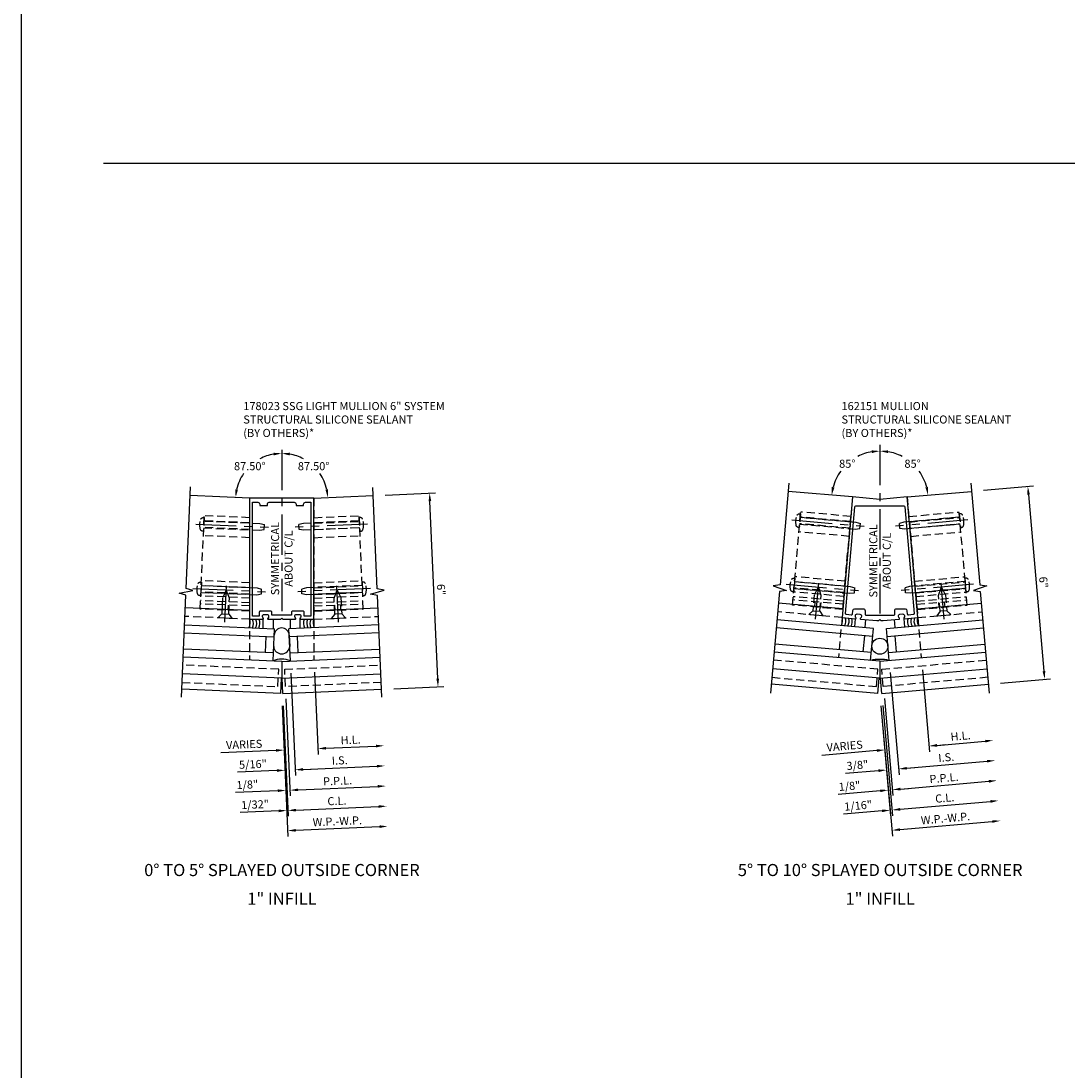
# Model space of a CAD drawing. Units: inches. Extents: x 0 to 210, y 0 to 131.
# Drawn here: x 106 to 138, y 33 to 65 of the extents above; entities that cross this region are included whole.
import ezdxf
from ezdxf.enums import TextEntityAlignment as Align

# ---------------------------------------------------------------- set-up
doc = ezdxf.new("R2010")
doc.units = ezdxf.units.IN
doc.header["$MEASUREMENT"] = 0
doc.linetypes.add('CENTER', pattern=[2, 1.25, -0.25, 0.25, -0.25])
doc.linetypes.add('HIDDEN', pattern=[0.375, 0.25, -0.125])
doc.layers.get('0').update_dxf_attribs({"color": 4})
for name, color, linetype in [('CENTER', 1, 'CENTER'), ('DIME', 2, 'Continuous'), ('HIDDEN', 3, 'HIDDEN'), ('TEXT', 3, 'Continuous')]:
    doc.layers.add(name, color=color, linetype=linetype)
doc.styles.get("Standard").update_dxf_attribs({"font": 'arial.ttf'})
doc.dimstyles.new('EXT_ON-OFF', dxfattribs={"dimscale": 2, "dimtxt": 0.125, "dimasz": 0.125, "dimexe": 0.09, "dimexo": 0.1875, "dimgap": 0.05, "dimtad": 3, "dimdec": 5, "dimzin": 3, "dimdsep": 46, "dimlunit": 5, "dimtxsty": 'Standard', "dimcen": 0, "dimse2": 1, "dimadec": 0, "dimazin": 0, "dimtfac": 1, "dimtdec": 4, "dimtofl": 0, "dimtmove": 0, "dimatfit": 0, "dimfxl": 1, "dimfrac": 2, "dimtolj": 1, "dimtzin": 3, "dimarcsym": 0})
doc.dimstyles.new('EXT_ON-OFF$2', dxfattribs={"dimscale": 2, "dimtxt": 0.125, "dimasz": 0.125, "dimexe": 0.09, "dimexo": 0.1875, "dimgap": 0.05, "dimtad": 0, "dimtih": 1, "dimtoh": 1, "dimzin": 3, "dimdsep": 46, "dimtxsty": 'Standard', "dimcen": 0, "dimse2": 1, "dimazin": 0, "dimtfac": 1, "dimtdec": 5, "dimtofl": 0, "dimtmove": 0, "dimatfit": 0, "dimfxl": 1, "dimfrac": 2, "dimtolj": 1, "dimtzin": 3, "dimarcsym": 0})
doc.dimstyles.new('EXT_ON-ON', dxfattribs={"dimscale": 2, "dimtxt": 0.125, "dimasz": 0.125, "dimexe": 0.09, "dimexo": 0.1875, "dimgap": 0.05, "dimtad": 3, "dimdec": 5, "dimzin": 3, "dimdsep": 46, "dimlunit": 5, "dimtxsty": 'Standard', "dimcen": 0, "dimadec": 0, "dimazin": 0, "dimtfac": 1, "dimtdec": 4, "dimtofl": 0, "dimtmove": 0, "dimatfit": 0, "dimfxl": 1, "dimfrac": 2, "dimtolj": 1, "dimtzin": 3, "dimarcsym": 0})
doc.dimstyles.new('EXT_ON-ON$2', dxfattribs={"dimscale": 2, "dimtxt": 0.125, "dimasz": 0.125, "dimexe": 0.09, "dimexo": 0.1875, "dimgap": 0.05, "dimtad": 0, "dimtih": 1, "dimtoh": 1, "dimzin": 3, "dimdsep": 46, "dimtxsty": 'Standard', "dimcen": 0, "dimadec": 0, "dimazin": 0, "dimtfac": 1, "dimtdec": 4, "dimtofl": 0, "dimtmove": 0, "dimatfit": 0, "dimfxl": 1, "dimtolj": 1, "dimtzin": 3, "dimarcsym": 0})

# ---------------------------------------------------------------- blocks, each defined once
blk = doc.blocks.new('B128405')
blk.add_lwpolyline([(0.132, -0.108), (0, -0.219), (0, 0.219), (0.132, 0.108)])
blk.add_lwpolyline([(0.872, -0.005, 0.668179), (0.872, 0.005), (0.622, 0.108), (0.132, 0.108), (0.132, -0.108), (0.622, -0.108)], format="xyb", close=True)
at = {"layer": 'CENTER'}
blk.add_line((-0.125, 0), (1, 0), dxfattribs=at)
blk = doc.blocks.new('B128394')
for p, q in [((0, 0.108), (1.732, 0.108)), ((1.732, 0.108), (1.875, 0.076)), ((1.875, 0.076), (1.875, -0.076)), ((0, -0.108), (1.732, -0.108)), ((1.732, -0.108), (1.875, -0.076))]:
    blk.add_line(p, q)
blk.add_lwpolyline([(0, 0.212), (-0.026, 0.212, 0.324799), (-0.1, 0.159, 0.158608), (-0.1, -0.159, 0.324799), (-0.026, -0.212), (0, -0.212)], format="xyb", close=True)
at = {"layer": 'CENTER'}
blk.add_line((-0.25, 0), (2, 0), dxfattribs=at)
blk = doc.blocks.new('B162151')
for points in [[(0, 1.294), (0.03, 1.264), (0.1, 1.264), (0.598, 1.307, 0.669376), (0.606, 1.334, -0.199773), (0.574, 1.395), (0.573, 1.405, -0.414214), (0.619, 1.459), (0.706, 1.467, -0.414214), (0.76, 1.422), (0.761, 1.411, -0.199773), (0.741, 1.345, 0.669376), (0.753, 1.321), (1.174, 1.357), (0.847, 5.093), (0, 5.019), (-0.847, 5.093), (-1.174, 1.357), (-0.753, 1.321, 0.669376), (-0.741, 1.345, -0.199773), (-0.761, 1.411), (-0.76, 1.422, -0.414214), (-0.706, 1.467), (-0.619, 1.459, -0.414214), (-0.573, 1.405), (-0.574, 1.395, -0.199773), (-0.606, 1.334, 0.669376), (-0.598, 1.307), (-0.1, 1.264), (-0.03, 1.264)], [(-0.743, 4.819), (0.743, 4.819, -0.388879), (0.773, 4.792), (1.063, 1.478, -0.414214), (1.035, 1.446), (0.89, 1.433, -0.414214), (0.858, 1.46), (0.848, 1.564, 0.388879), (0.789, 1.619), (0.51, 1.619, 0.414214), (0.45, 1.559), (0.45, 1.449, -0.414214), (0.42, 1.419), (-0.42, 1.419, -0.414214), (-0.45, 1.449), (-0.45, 1.559, 0.414214), (-0.51, 1.619), (-0.789, 1.619, 0.388879), (-0.848, 1.564), (-0.858, 1.46, -0.414214), (-0.89, 1.433), (-1.035, 1.446, -0.414214), (-1.063, 1.478), (-0.773, 4.792, -0.388879)]]:
    blk.add_lwpolyline(points, format="xyb", close=True)
blk = doc.blocks.new('B027475-M')
for p, q in [((-0.235, 0.15), (-0.235, 0.4)), ((0.077, 0.4), (0.077, 0.15))]:
    blk.add_line(p, q)
blk = doc.blocks.new('*D166')
at = {"layer": 'DIME', "color": 0, "lineweight": -2, "transparency": 16777216}
for p, q in [((133.551, 44.977), (133.774, 42.432)), ((134.007, 42.633), (134.256, 42.655)), ((132.139, 42.47), (130.435, 42.321))]:
    blk.add_line(p, q, dxfattribs=at)
at = {"layer": 'DIME', "color": 0, "transparency": 16777216}
for points in [[(134.004, 42.675), (134.011, 42.592), (133.758, 42.612)], [(132.136, 42.512), (132.143, 42.429), (132.389, 42.492)]]:
    blk.add_solid(points, dxfattribs=at)
at = {"layer": 'DIME', "color": 0, "transparency": 16777216, "insert": (131.143, 42.613), "char_height": 0.25, "attachment_point": 5, "rotation": 5}
blk.add_mtext('\\A1;VARIES', dxfattribs=at)
blk = doc.blocks.new('*D167')
at = {"layer": 'DIME', "color": 0, "lineweight": -2, "transparency": 16777216}
for p, q in [((133.551, 44.977), (133.774, 42.432)), ((134.007, 42.633), (135.502, 42.764))]:
    blk.add_line(p, q, dxfattribs=at)
at = {"layer": 'DIME', "color": 0, "transparency": 16777216}
for points in [[(134.004, 42.675), (134.011, 42.592), (133.758, 42.612)], [(135.498, 42.806), (135.505, 42.723), (135.751, 42.786)]]:
    blk.add_solid(points, dxfattribs=at)
at = {"layer": 'DIME', "color": 0, "transparency": 16777216, "insert": (134.735, 42.923), "char_height": 0.25, "attachment_point": 5, "rotation": 5}
blk.add_mtext('\\A1;H.L.', dxfattribs=at)
blk = doc.blocks.new('*D168')
at = {"layer": 'DIME', "color": 0, "lineweight": -2, "transparency": 16777216}
for p, q in [((132.375, 44.085), (132.638, 41.078)), ((132.248, 41.225), (130.938, 41.11)), ((132.871, 41.279), (133.12, 41.301))]:
    blk.add_line(p, q, dxfattribs=at)
at = {"layer": 'DIME', "color": 0, "transparency": 16777216}
for points in [[(132.245, 41.266), (132.252, 41.183), (132.497, 41.247)], [(132.867, 41.321), (132.875, 41.238), (132.622, 41.257)]]:
    blk.add_solid(points, dxfattribs=at)
at = {"layer": 'DIME', "color": 0, "transparency": 16777216, "insert": (131.294, 41.371), "char_height": 0.25, "attachment_point": 5, "rotation": 5}
blk.add_mtext('\\A1;1/8"', dxfattribs=at)
blk = doc.blocks.new('*D169')
at = {"layer": 'DIME', "color": 0, "lineweight": -2, "transparency": 16777216}
for p, q in [((132.33, 43.866), (132.629, 40.45)), ((132.863, 40.651), (135.665, 40.896))]:
    blk.add_line(p, q, dxfattribs=at)
at = {"layer": 'DIME', "color": 0, "transparency": 16777216}
for points in [[(132.859, 40.693), (132.866, 40.61), (132.614, 40.629)], [(135.661, 40.938), (135.669, 40.855), (135.914, 40.918)]]:
    blk.add_solid(points, dxfattribs=at)
at = {"layer": 'DIME', "color": 0, "transparency": 16777216, "insert": (134.244, 41.002), "char_height": 0.25, "attachment_point": 5, "rotation": 5}
blk.add_mtext('\\A1;C.L.', dxfattribs=at)
blk = doc.blocks.new('*D170')
at = {"layer": 'DIME', "color": 0, "lineweight": -2, "transparency": 16777216}
for p, q in [((132.375, 44.085), (132.638, 41.078)), ((132.871, 41.279), (135.611, 41.519))]:
    blk.add_line(p, q, dxfattribs=at)
at = {"layer": 'DIME', "color": 0, "transparency": 16777216}
for points in [[(135.607, 41.56), (135.614, 41.477), (135.86, 41.541)], [(132.867, 41.321), (132.875, 41.238), (132.622, 41.257)]]:
    blk.add_solid(points, dxfattribs=at)
at = {"layer": 'DIME', "color": 0, "transparency": 16777216, "insert": (134.221, 41.623), "char_height": 0.25, "attachment_point": 5, "rotation": 5}
blk.add_mtext('\\A1;P.P.L.', dxfattribs=at)
blk = doc.blocks.new('*D171')
at = {"layer": 'DIME', "color": 0, "lineweight": -2, "transparency": 16777216}
for p, q in [((132.555, 44.89), (132.832, 41.723)), ((132.194, 41.847), (131.169, 41.758)), ((133.066, 41.924), (133.315, 41.945))]:
    blk.add_line(p, q, dxfattribs=at)
at = {"layer": 'DIME', "color": 0, "transparency": 16777216}
for points in [[(132.19, 41.889), (132.198, 41.806), (132.443, 41.869)], [(133.062, 41.965), (133.069, 41.882), (132.817, 41.902)]]:
    blk.add_solid(points, dxfattribs=at)
at = {"layer": 'DIME', "color": 0, "transparency": 16777216, "insert": (131.537, 42.02), "char_height": 0.25, "attachment_point": 5, "rotation": 5}
blk.add_mtext('\\A1;3/8"', dxfattribs=at)
blk = doc.blocks.new('*D172')
at = {"layer": 'DIME', "color": 0, "lineweight": -2, "transparency": 16777216}
for p, q in [((132.555, 44.89), (132.832, 41.723)), ((133.066, 41.924), (135.556, 42.142))]:
    blk.add_line(p, q, dxfattribs=at)
at = {"layer": 'DIME', "color": 0, "transparency": 16777216}
for points in [[(135.552, 42.183), (135.56, 42.1), (135.805, 42.163)], [(133.062, 41.965), (133.069, 41.882), (132.817, 41.902)]]:
    blk.add_solid(points, dxfattribs=at)
at = {"layer": 'DIME', "color": 0, "transparency": 16777216, "insert": (134.291, 42.261), "char_height": 0.25, "attachment_point": 5, "rotation": 5}
blk.add_mtext('\\A1;I.S.', dxfattribs=at)
blk = doc.blocks.new('*D173')
at = {"layer": 'DIME', "color": 0, "lineweight": -2, "transparency": 16777216}
for p, q in [((132.269, 43.862), (132.622, 39.822)), ((132.855, 40.023), (135.719, 40.274))]:
    blk.add_line(p, q, dxfattribs=at)
at = {"layer": 'DIME', "color": 0, "transparency": 16777216}
for points in [[(132.852, 40.065), (132.859, 39.982), (132.606, 40.001)], [(135.716, 40.315), (135.723, 40.232), (135.968, 40.295)]]:
    blk.add_solid(points, dxfattribs=at)
at = {"layer": 'DIME', "color": 0, "transparency": 16777216, "insert": (134.268, 40.373), "char_height": 0.25, "attachment_point": 5, "rotation": 5}
blk.add_mtext('\\A1;W.P.-W.P.', dxfattribs=at)
blk = doc.blocks.new('*D174')
at = {"layer": 'DIME', "color": 0, "lineweight": -2, "transparency": 16777216}
for p, q in [((132.269, 43.862), (132.568, 40.445)), ((132.33, 43.866), (132.629, 40.45)), ((132.303, 40.602), (131.108, 40.498)), ((132.863, 40.651), (133.112, 40.673))]:
    blk.add_line(p, q, dxfattribs=at)
at = {"layer": 'DIME', "color": 0, "transparency": 16777216}
for points in [[(132.859, 40.693), (132.866, 40.61), (132.614, 40.629)], [(132.299, 40.644), (132.307, 40.561), (132.552, 40.624)]]:
    blk.add_solid(points, dxfattribs=at)
at = {"layer": 'DIME', "color": 0, "transparency": 16777216, "insert": (131.561, 40.767), "char_height": 0.25, "attachment_point": 5, "rotation": 5}
blk.add_mtext('\\A1;1/16"', dxfattribs=at)
blk = doc.blocks.new('*D175')
at = {"layer": 'DIME', "color": 0, "lineweight": -2, "transparency": 16777216}
for p, q in [((135.449, 50.538), (136.998, 50.674)), ((136.84, 50.409), (137.32, 44.93)), ((135.972, 44.561), (137.521, 44.697))]:
    blk.add_line(p, q, dxfattribs=at)
at = {"layer": 'DIME', "color": 0, "transparency": 16777216}
for points in [[(136.882, 50.413), (136.799, 50.405), (136.819, 50.658)], [(137.361, 44.934), (137.278, 44.926), (137.341, 44.681)]]:
    blk.add_solid(points, dxfattribs=at)
at = {"layer": 'DIME', "color": 0, "transparency": 16777216, "insert": (137.307, 47.689), "char_height": 0.25, "attachment_point": 5, "rotation": 275}
blk.add_mtext('\\A1;6"', dxfattribs=at)
blk = doc.blocks.new('*D176')
at = {"layer": 'DIME', "color": 0, "lineweight": -2, "transparency": 16777216}
for start, end in [(99.5762, 117.2158), (144.1783, 165.4238)]:
    blk.add_arc((132.236, 50.257), 1.498, start, end, dxfattribs=at)
at = {"layer": 'DIME', "color": 0, "transparency": 16777216}
for points in [[(131.983, 51.775), (131.99, 51.692), (132.236, 51.755)], [(130.828, 50.627), (130.746, 50.641), (130.744, 50.388)]]:
    blk.add_solid(points, dxfattribs=at)
at = {"layer": 'DIME', "color": 0, "transparency": 16777216, "insert": (131.224, 51.361), "char_height": 0.25, "attachment_point": 5}
blk.add_mtext('\\A1;85°', dxfattribs=at)
blk = doc.blocks.new('*D177')
at = {"layer": 'DIME', "color": 0, "lineweight": -2, "transparency": 16777216}
for start, end in [(62.7842, 80.4238), (14.5762, 35.8217)]:
    blk.add_arc((132.236, 50.257), 1.498, start, end, dxfattribs=at)
at = {"layer": 'DIME', "color": 0, "transparency": 16777216}
for points in [[(132.482, 51.692), (132.489, 51.775), (132.236, 51.755)], [(133.726, 50.641), (133.644, 50.627), (133.728, 50.388)]]:
    blk.add_solid(points, dxfattribs=at)
at = {"layer": 'DIME', "color": 0, "transparency": 16777216, "insert": (133.248, 51.361), "char_height": 0.25, "attachment_point": 5}
blk.add_mtext('\\A1;85°', dxfattribs=at)
blk = doc.blocks.new('B162331-T')
for p, q in [((1.25, 1.5), (1.25, 4.395)), ((1.25, 4.395), (2.812, 4.395)), ((2.812, 1.5), (2.812, 4.395)), ((1.25, 4.22), (2.812, 4.22)), ((1.25, 4.03), (2.812, 4.03)), ((1.25, 3.775), (2.812, 3.775)), ((1.25, 2.381), (2.812, 2.381)), ((1.25, 2.22), (2.812, 2.22)), ((1.25, 2.03), (2.812, 2.03)), ((1.25, 1.906), (2.812, 1.906)), ((1.25, 1.76), (2.812, 1.76)), ((1.25, 1.5), (2.812, 1.5))]:
    blk.add_line(p, q)
at = {"layer": 'HIDDEN'}
for p, q in [((1.25, 4.237), (2.812, 4.237)), ((1.25, 4.027), (2.812, 4.027)), ((1.25, 2.223), (2.812, 2.223)), ((1.25, 2.013), (2.812, 2.013)), ((1.25, 1.66), (2.812, 1.66)), ((1.94, 1.5), (1.94, 1.66)), ((2.122, 1.5), (2.122, 1.66))]:
    blk.add_line(p, q, dxfattribs=at)
blk = doc.blocks.new('*D178')
at = {"layer": 'DIME', "color": 0, "lineweight": -2, "transparency": 16777216}
for p, q in [((116.907, 50.392), (118.461, 50.46)), ((118.532, 44.696), (118.292, 50.202)), ((117.169, 44.387), (118.723, 44.455))]:
    blk.add_line(p, q, dxfattribs=at)
at = {"layer": 'DIME', "color": 0, "transparency": 16777216}
for points in [[(118.333, 50.204), (118.25, 50.2), (118.281, 50.452)], [(118.574, 44.698), (118.491, 44.695), (118.543, 44.447)]]:
    blk.add_solid(points, dxfattribs=at)
at = {"layer": 'DIME', "color": 0, "transparency": 16777216, "insert": (118.639, 47.459), "char_height": 0.25, "attachment_point": 5, "rotation": 272.5}
blk.add_mtext('\\A1;6"', dxfattribs=at)
blk = doc.blocks.new('*D179')
at = {"layer": 'DIME', "color": 0, "lineweight": -2, "transparency": 16777216}
for p, q in [((113.714, 43.861), (113.891, 39.809)), ((114.133, 40), (116.73, 40.114))]:
    blk.add_line(p, q, dxfattribs=at)
at = {"layer": 'DIME', "color": 0, "transparency": 16777216}
for points in [[(114.131, 40.042), (114.135, 39.958), (113.883, 39.989)], [(116.729, 40.155), (116.732, 40.072), (116.98, 40.124)]]:
    blk.add_solid(points, dxfattribs=at)
at = {"layer": 'DIME', "color": 0, "transparency": 16777216, "insert": (115.422, 40.282), "char_height": 0.25, "attachment_point": 5, "rotation": 2.5}
blk.add_mtext('\\A1;W.P.-W.P.', dxfattribs=at)
blk = doc.blocks.new('*D180')
at = {"layer": 'DIME', "color": 0, "lineweight": -2, "transparency": 16777216}
for p, q in [((113.983, 44.873), (114.121, 41.696)), ((114.363, 41.887), (116.649, 41.987))]:
    blk.add_line(p, q, dxfattribs=at)
at = {"layer": 'DIME', "color": 0, "transparency": 16777216}
for points in [[(116.647, 42.028), (116.65, 41.945), (116.898, 41.998)], [(114.361, 41.929), (114.365, 41.845), (114.113, 41.876)]]:
    blk.add_solid(points, dxfattribs=at)
at = {"layer": 'DIME', "color": 0, "transparency": 16777216, "insert": (115.496, 42.166), "char_height": 0.25, "attachment_point": 5, "rotation": 2.5}
blk.add_mtext('\\A1;I.S.', dxfattribs=at)
blk = doc.blocks.new('*D181')
at = {"layer": 'DIME', "color": 0, "lineweight": -2, "transparency": 16777216}
for p, q in [((113.983, 44.873), (114.121, 41.696)), ((113.552, 41.852), (112.33, 41.798)), ((114.363, 41.887), (114.613, 41.898))]:
    blk.add_line(p, q, dxfattribs=at)
at = {"layer": 'DIME', "color": 0, "transparency": 16777216}
for points in [[(113.55, 41.893), (113.554, 41.81), (113.802, 41.862)], [(114.361, 41.929), (114.365, 41.845), (114.113, 41.876)]]:
    blk.add_solid(points, dxfattribs=at)
at = {"layer": 'DIME', "color": 0, "transparency": 16777216, "insert": (112.806, 42.048), "char_height": 0.25, "attachment_point": 5, "rotation": 2.5}
blk.add_mtext('\\A1;5/16"', dxfattribs=at)
blk = doc.blocks.new('*D182')
at = {"layer": 'DIME', "color": 0, "lineweight": -2, "transparency": 16777216}
for p, q in [((113.83, 44.08), (113.962, 41.064)), ((114.204, 41.254), (116.676, 41.362))]:
    blk.add_line(p, q, dxfattribs=at)
at = {"layer": 'DIME', "color": 0, "transparency": 16777216}
for points in [[(116.674, 41.404), (116.678, 41.321), (116.926, 41.373)], [(114.202, 41.296), (114.205, 41.213), (113.954, 41.243)]]:
    blk.add_solid(points, dxfattribs=at)
at = {"layer": 'DIME', "color": 0, "transparency": 16777216, "insert": (115.43, 41.533), "char_height": 0.25, "attachment_point": 5, "rotation": 2.5}
blk.add_mtext('\\A1;P.P.L.', dxfattribs=at)
blk = doc.blocks.new('*D183')
at = {"layer": 'DIME', "color": 0, "lineweight": -2, "transparency": 16777216}
for p, q in [((113.746, 43.862), (113.896, 40.435)), ((114.138, 40.626), (116.703, 40.738))]:
    blk.add_line(p, q, dxfattribs=at)
at = {"layer": 'DIME', "color": 0, "transparency": 16777216}
for points in [[(116.701, 40.78), (116.705, 40.696), (116.953, 40.749)], [(114.136, 40.668), (114.14, 40.584), (113.888, 40.615)]]:
    blk.add_solid(points, dxfattribs=at)
at = {"layer": 'DIME', "color": 0, "transparency": 16777216, "insert": (115.411, 40.911), "char_height": 0.25, "attachment_point": 5, "rotation": 2.5}
blk.add_mtext('\\A1;C.L.', dxfattribs=at)
blk = doc.blocks.new('*D184')
at = {"layer": 'DIME', "color": 0, "lineweight": -2, "transparency": 16777216}
for p, q in [((113.83, 44.08), (113.962, 41.064)), ((113.579, 41.227), (112.265, 41.17)), ((114.204, 41.254), (114.453, 41.265))]:
    blk.add_line(p, q, dxfattribs=at)
at = {"layer": 'DIME', "color": 0, "transparency": 16777216}
for points in [[(113.577, 41.269), (113.581, 41.185), (113.829, 41.238)], [(114.202, 41.296), (114.205, 41.213), (113.954, 41.243)]]:
    blk.add_solid(points, dxfattribs=at)
at = {"layer": 'DIME', "color": 0, "transparency": 16777216, "insert": (112.632, 41.415), "char_height": 0.25, "attachment_point": 5, "rotation": 2.5}
blk.add_mtext('\\A1;1/8"', dxfattribs=at)
blk = doc.blocks.new('*D185')
at = {"layer": 'DIME', "color": 0, "lineweight": -2, "transparency": 16777216}
for p, q in [((113.746, 43.862), (113.896, 40.435)), ((113.606, 40.603), (112.408, 40.55)), ((114.138, 40.626), (114.388, 40.637))]:
    blk.add_line(p, q, dxfattribs=at)
at = {"layer": 'DIME', "color": 0, "transparency": 16777216}
for points in [[(113.605, 40.644), (113.608, 40.561), (113.856, 40.614)], [(114.136, 40.668), (114.14, 40.584), (113.888, 40.615)]]:
    blk.add_solid(points, dxfattribs=at)
at = {"layer": 'DIME', "color": 0, "transparency": 16777216, "insert": (112.872, 40.8), "char_height": 0.25, "attachment_point": 5, "rotation": 2.5}
blk.add_mtext('\\A1;1/32"', dxfattribs=at)
blk = doc.blocks.new('*D186')
at = {"layer": 'DIME', "color": 0, "lineweight": -2, "transparency": 16777216}
for p, q in [((114.714, 44.905), (114.826, 42.353)), ((115.068, 42.543), (116.621, 42.611))]:
    blk.add_line(p, q, dxfattribs=at)
at = {"layer": 'DIME', "color": 0, "transparency": 16777216}
for points in [[(116.62, 42.653), (116.623, 42.57), (116.871, 42.622)], [(115.066, 42.585), (115.07, 42.502), (114.818, 42.532)]]:
    blk.add_solid(points, dxfattribs=at)
at = {"layer": 'DIME', "color": 0, "transparency": 16777216, "insert": (115.835, 42.802), "char_height": 0.25, "attachment_point": 5, "rotation": 2.5}
blk.add_mtext('\\A1;H.L.', dxfattribs=at)
blk = doc.blocks.new('*D187')
at = {"layer": 'DIME', "color": 0, "lineweight": -2, "transparency": 16777216}
for p, q in [((114.714, 44.905), (114.826, 42.353)), ((113.525, 42.476), (111.815, 42.401)), ((115.068, 42.543), (115.318, 42.554))]:
    blk.add_line(p, q, dxfattribs=at)
at = {"layer": 'DIME', "color": 0, "transparency": 16777216}
for points in [[(113.523, 42.518), (113.526, 42.434), (113.774, 42.487)], [(115.066, 42.585), (115.07, 42.502), (114.818, 42.532)]]:
    blk.add_solid(points, dxfattribs=at)
at = {"layer": 'DIME', "color": 0, "transparency": 16777216, "insert": (112.535, 42.662), "char_height": 0.25, "attachment_point": 5, "rotation": 2.5}
blk.add_mtext('\\A1;VARIES', dxfattribs=at)
blk = doc.blocks.new('11043590')
at = {"layer": 'HIDDEN'}
for p, q in [((6.145, 8.99), (7.545, 9.052)), ((6.145, 8.832), (7.552, 8.894)), ((6.145, 8.815), (7.552, 8.877)), ((7.671, 6.159), (7.545, 9.052)), ((6.145, 8.625), (7.561, 8.687)), ((6.145, 8.622), (7.561, 8.684)), ((6.145, 8.37), (7.572, 8.432)), ((6.145, 6.974), (7.633, 7.039)), ((6.145, 6.816), (7.639, 6.881)), ((6.145, 6.813), (7.64, 6.879)), ((6.145, 6.623), (7.648, 6.689)), ((6.145, 6.606), (7.649, 6.672)), ((6.145, 6.499), (7.653, 6.565)), ((6.145, 6.353), (7.66, 6.419)), ((6.145, 6.253), (7.664, 6.319)), ((6.8, 6.121), (6.793, 6.281)), ((6.982, 6.129), (6.975, 6.289)), ((6.145, 6.093), (7.671, 6.159))]:
    blk.add_line(p, q, dxfattribs=at)
blk = doc.blocks.new('B178023')
for points in [[(-0.578, 1.25, 0.669376), (-0.567, 1.276, -0.199773), (-0.594, 1.339), (-0.594, 1.35, -0.414214), (-0.544, 1.4), (-0.456, 1.4, -0.414214), (-0.406, 1.35), (-0.406, 1.339, -0.199773), (-0.433, 1.276, 0.669376), (-0.422, 1.25), (-0.03, 1.25), (0, 1.28), (0.03, 1.25), (0.422, 1.25, 0.669376), (0.433, 1.276, -0.199773), (0.406, 1.339), (0.406, 1.35, -0.414214), (0.456, 1.4), (0.544, 1.4, -0.414214), (0.594, 1.35), (0.594, 1.339, -0.199773), (0.567, 1.276, 0.669376), (0.578, 1.25), (1, 1.25), (1, 5), (-1, 5), (-1, 1.25)], [(-0.306, 1.47, 0.414214), (-0.336, 1.5), (-0.664, 1.5, 0.414214), (-0.694, 1.47), (-0.694, 1.35), (-0.9, 1.35), (-0.9, 4.875), (-0.74, 4.875, -0.414214), (-0.68, 4.815), (-0.68, 4.78), (-0.445, 4.78), (-0.445, 4.815, -0.414214), (-0.385, 4.875), (0.385, 4.875, -0.414214), (0.445, 4.815), (0.445, 4.78), (0.68, 4.78), (0.68, 4.815, -0.414214), (0.74, 4.875), (0.9, 4.875), (0.9, 1.35), (0.694, 1.35), (0.694, 1.47, 0.414214), (0.664, 1.5), (0.336, 1.5, 0.414214), (0.306, 1.47), (0.306, 1.38), (-0.306, 1.38)]]:
    blk.add_lwpolyline(points, format="xyb", close=True)
blk = doc.blocks.new('*D526')
at = {"layer": 'DIME', "color": 0, "lineweight": -2, "transparency": 16777216}
for start, end in [(100.0287, 118.171), (145.7236, 167.4713)]:
    blk.add_arc((113.698, 50.252), 1.43, start, end, dxfattribs=at)
at = {"layer": 'DIME', "color": 0, "transparency": 16777216}
for points in [[(113.445, 51.702), (113.453, 51.619), (113.698, 51.682)], [(112.343, 50.557), (112.261, 50.567), (112.269, 50.314)]]:
    blk.add_solid(points, dxfattribs=at)
at = {"layer": 'DIME', "color": 0, "transparency": 16777216, "insert": (112.709, 51.285), "char_height": 0.25, "attachment_point": 5}
blk.add_mtext('\\A1;87.50°', dxfattribs=at)
blk = doc.blocks.new('*D527')
at = {"layer": 'DIME', "color": 0, "lineweight": -2, "transparency": 16777216}
for start, end in [(61.8295, 79.971), (12.529, 34.2761)]:
    blk.add_arc((113.698, 50.252), 1.43, start, end, dxfattribs=at)
at = {"layer": 'DIME', "color": 0, "transparency": 16777216}
for points in [[(113.943, 51.619), (113.951, 51.702), (113.698, 51.682)], [(115.135, 50.567), (115.053, 50.557), (115.127, 50.314)]]:
    blk.add_solid(points, dxfattribs=at)
at = {"layer": 'DIME', "color": 0, "transparency": 16777216, "insert": (114.687, 51.285), "char_height": 0.25, "attachment_point": 5}
blk.add_mtext('\\A1;87.50°', dxfattribs=at)

msp = doc.modelspace()

# ---------------------------------------------------------------- linework, layer by layer
for p, q in [((131.389167, 50.331308), (129.396778, 50.50562)), ((133.082834, 50.331308), (135.075223, 50.50562)), ((112.698096, 50.295465), (110.863573, 50.375562)), ((114.698096, 50.295465), (116.53262, 50.375562)), ((112.698096, 46.81215), (110.711777, 46.898874)), ((114.698096, 46.81215), (116.684416, 46.898874)), ((114.698096, 46.81215), (116.684416, 46.898874)), ((131.085865, 46.864551), (129.093476, 47.038862)), ((133.386136, 46.864551), (135.378525, 47.038862)), ((113.121104, 46.26227), (113.121104, 46.541892)), ((113.433104, 46.541892), (113.433104, 46.248648)), ((113.963089, 46.541892), (113.963089, 46.248648)), ((114.275089, 46.26227), (114.275089, 46.541892)), ((110.68862, 46.368475), (113.473632, 46.246878)), ((113.430013, 45.24783), (113.473632, 46.246878)), ((116.707573, 46.368475), (113.922561, 46.246878)), ((113.96618, 45.24783), (113.922561, 46.246878)), ((132.014874, 46.010332), (129.026366, 46.271792)), ((132.036663, 46.259381), (129.048155, 46.520841)), ((131.949508, 45.263186), (132.036663, 46.259381)), ((132.435338, 46.259381), (135.423846, 46.520841)), ((132.522493, 45.263186), (132.435338, 46.259381)), ((132.457127, 46.010332), (135.445635, 46.271792)), ((110.677715, 46.118713), (113.462727, 45.997116)), ((113.191156, 45.508497), (113.212965, 46.008021)), ((113.449611, 45.696692), (113.464783, 46.044192)), ((113.93141, 46.044192), (113.946418, 45.700448)), ((116.718478, 46.118713), (113.933466, 45.997116)), ((114.205037, 45.508497), (114.183228, 46.008021)), ((131.722248, 45.534023), (131.765826, 46.032121)), ((132.749753, 45.534023), (132.706175, 46.032121)), ((113.440918, 45.497592), (110.655905, 45.619189)), ((113.955275, 45.497592), (116.740288, 45.619189)), ((131.971297, 45.512235), (128.982788, 45.773695)), ((132.500705, 45.512235), (135.489213, 45.773695)), ((113.698096, 45.236125), (110.645, 45.369426)), ((113.698096, 45.236125), (116.751193, 45.369426)), ((113.698096, 45.236125), (113.698096, 44.71563)), ((132.236001, 45.238121), (128.960999, 45.524646)), ((132.236001, 45.238121), (135.511002, 45.524646)), ((132.236001, 45.238121), (132.236001, 44.716135)), ((132.236001, 44.716135), (128.915678, 45.006625)), ((132.236001, 44.716135), (135.556323, 45.006625)), ((113.698096, 44.71563), (110.622318, 44.849921)), ((113.666127, 44.236569), (113.687064, 44.716112)), ((113.698096, 44.71563), (116.773875, 44.849921)), ((113.730066, 44.236569), (113.709129, 44.716112)), ((132.174236, 44.239705), (132.216071, 44.717878)), ((132.297765, 44.239705), (132.25593, 44.717878)), ((113.666127, 44.236569), (110.601381, 44.370378)), ((113.730066, 44.236569), (116.794812, 44.370378)), ((132.174236, 44.239705), (128.873843, 44.528452)), ((132.297765, 44.239705), (135.598158, 44.528452))]:
    msp.add_line(p, q)
for points in [[(105.619375, 114.145461), (105.619375, 11.577807)], [(108.178562, 60.677918), (200.400962, 60.677918)], [(110.590952, 44.131511), (110.728625, 47.284757), (110.518883, 47.346885), (110.947924, 47.434174), (110.738182, 47.496303), (110.875856, 50.649549)], [(116.805241, 44.131511), (116.668097, 47.272637), (116.453738, 47.316249), (116.873538, 47.4406), (116.65918, 47.484211), (116.521715, 50.625324)], [(129.418567, 50.754669), (129.143482, 47.610429), (128.927449, 47.576058), (129.34089, 47.431921), (129.124857, 47.39755), (128.849772, 44.253311)], [(135.053434, 50.754669), (135.32852, 47.610429), (135.544552, 47.576058), (135.131111, 47.431921), (135.347144, 47.39755), (135.622229, 44.253311)]]:
    msp.add_lwpolyline(points)
msp.add_circle((132.236001, 45.70412), 0.246973)
for centre, radius, start, end in [((112.404587, 46.416892), 0.319025, 334.779103, 23.0676971), ((112.504587, 46.416892), 0.319025, 333.9271232, 23.0676971), ((112.604587, 46.416892), 0.319025, 333.069579, 23.0676971), ((112.704587, 46.416892), 0.319025, 332.2061637, 23.0676971), ((114.691606, 46.416892), 0.319025, 156.9323029, 207.7938363), ((114.791606, 46.416892), 0.319025, 156.9323029, 206.930421), ((114.891606, 46.416892), 0.319025, 156.9323029, 206.0728768), ((114.991606, 46.416892), 0.319025, 156.9323029, 205.220897), ((130.806956, 46.492443), 0.275417, 328.0085334, 21.9914666), ((130.906575, 46.483728), 0.275417, 328.0085334, 21.9914666), ((131.006195, 46.475012), 0.275417, 328.0085334, 21.9914666), ((131.105814, 46.466297), 0.275417, 328.0085334, 21.9914666), ((133.366187, 46.466297), 0.275417, 158.0085334, 211.9914666), ((133.465806, 46.475012), 0.275417, 158.0085334, 211.9914666), ((133.565426, 46.483728), 0.275417, 158.0085334, 211.9914666), ((133.665045, 46.492443), 0.275417, 158.0085334, 211.9914666), ((113.698096, 46.041027), 0.233335, 0.777284, 179.2227022), ((113.697871, 45.717533), 0.249134, 184.7988325, 356.0676927), ((113.698096, 44.678923), 0.628907, 64.7689792, 115.2310208), ((132.236001, 44.12016), 1.178383, 75.9290196, 104.0709804)]:
    msp.add_arc(centre, radius, start, end)
at = {"layer": 'CENTER'}
for p, q in [((113.698096, 51.791892), (113.698096, 46.789392)), ((132.236001, 51.948934), (132.236001, 46.718539))]:
    msp.add_line(p, q, dxfattribs=at)
at = {"layer": 'HIDDEN'}
for p, q in [((112.698096, 50.295465), (112.698096, 45.279786)), ((114.698096, 50.295465), (114.698096, 45.279786)), ((131.389167, 50.331308), (130.953389, 45.350335)), ((133.082834, 50.331308), (133.518613, 45.350335)), ((112.698096, 46.541892), (110.7, 46.629131)), ((114.698096, 46.541892), (116.696193, 46.629131)), ((131.062333, 46.595578), (129.069944, 46.76989)), ((133.409668, 46.595578), (135.402057, 46.76989))]:
    msp.add_line(p, q, dxfattribs=at)
for points in [[(128.892495, 44.741637), (132.130052, 44.458388), (132.176767, 44.992348), (128.93921, 45.275598)], [(135.579506, 44.741637), (132.341949, 44.458388), (132.295234, 44.992348), (135.532791, 45.275598)], [(110.610715, 44.584175), (113.58255, 44.454421), (113.60593, 44.989911), (110.634095, 45.119664)], [(116.785478, 44.584175), (113.813643, 44.454421), (113.790263, 44.989911), (116.762098, 45.119664)]]:
    msp.add_lwpolyline(points, dxfattribs=at)

# ---------------------------------------------------------------- block references
for name, p in [('B178023', (113.698096, 45.291892)), ('B162151', (132.236001, 45.238121)), ('11043590', (108.553299, 40.699474))]:
    msp.add_blockref(name, p)
at = {"xscale": -1}
msp.add_blockref('11043590', (118.842894, 40.699474), dxfattribs=at)
at = {"rotation": 174.999999999997}
msp.add_blockref('B027475-M', (131.573504, 46.70143), dxfattribs=at)
at = {"xscale": -1, "rotation": 185.0000000000031}
msp.add_blockref('B027475-M', (132.898497, 46.70143), dxfattribs=at)
at = {"layer": 'HIDDEN', "xscale": -1}
for name, p, rotation in [('B128394', (129.75685, 49.595775), 174.9999999999999), ('B162331-T', (132.198632, 45.24139), 354.9999999999998), ('B128394', (111.286367, 49.480809), 177.5000000000001), ('B128394', (129.582538, 47.603386), 174.9999999999999), ('B128394', (111.199128, 47.482712), 177.5000000000001), ('B128405', (115.454952, 46.574937), 272.4999999999999), ('B128405', (134.218578, 46.666349), 275)]:
    msp.add_blockref(name, p, dxfattribs=dict(at, rotation=rotation))
at = {"layer": 'HIDDEN'}
for name, p, rotation in [('B128394', (134.715151, 49.595775), 185), ('B162331-T', (132.273369, 45.24139), 5.000000000000203), ('B128394', (116.109826, 49.480809), 182.5), ('B128394', (134.889463, 47.603386), 185), ('B128405', (111.941241, 46.574937), 87.50000000000001), ('B128394', (116.197065, 47.482712), 182.5), ('B128405', (130.253423, 46.666349), 85)]:
    msp.add_blockref(name, p, dxfattribs=dict(at, rotation=rotation))

# ---------------------------------------------------------------- texts
at = {"layer": 'TEXT', "linetype": 'Continuous'}
for s, p in [('0%%D TO 5%%D SPLAYED OUTSIDE CORNER', (113.70597, 38.582013)), ('5%%D TO 10%%D SPLAYED OUTSIDE CORNER', (132.243874, 38.582013)), ('1" INFILL', (113.70597, 37.692609)), ('1" INFILL', (132.243874, 37.692609))]:
    msp.add_text(s, height=0.375, dxfattribs=at).set_placement(p, align=Align.CENTER)
at = {"layer": 'TEXT', "char_height": 0.25, "attachment_point": 1}
for s, insert, width in [('\\A1;178023 SSG LIGHT MULLION 6" SYSTEM\\PSTRUCTURAL SILICONE SEALANT \\P(BY OTHERS)*', (112.507469, 53.273511), 8.00141688), ('162151 MULLION\\PSTRUCTURAL SILICONE SEALANT \\P(BY OTHERS)*', (131.045373, 53.273511), 6.55117364)]:
    msp.add_mtext(s, dxfattribs=dict(at, insert=insert, width=width))
at = {"layer": 'TEXT', "char_height": 0.25, "width": 2.69451943, "attachment_point": 2, "rotation": 90}
for insert in [(113.368653, 48.42171), (131.906557, 48.350857)]:
    msp.add_mtext('SYMMETRICAL\\PABOUT C/L', dxfattribs=dict(at, insert=insert))

# ---------------------------------------------------------------- dimensions: what is measured, and where the dimension line sits
at = {"layer": 'DIME'}
for base, line1, line2, dimstyle, picture, middle in [((113.001128, 51.500588), ((113.698096, 51.791892), (113.698096, 46.789392)), ((112.698096, 50.295465), (110.863573, 50.375562)), 'EXT_ON-OFF$2', '*D526', (112.709153, 51.284867)), ((114.91526, 51.002562), ((114.698096, 50.295465), (116.53262, 50.375562)), ((113.698096, 51.791892), (113.698096, 46.789392)), 'EXT_ON-OFF$2', '*D527', (114.687014, 51.284841)), ((131.525275, 51.575344), ((132.236001, 51.75722), (132.236001, 46.718539)), ((131.389167, 50.331308), (129.396778, 50.50562)), 'EXT_ON-ON$2', '*D176', (131.224287, 51.361311)), ((133.487164, 51.080123), ((132.236001, 51.75722), (132.236001, 46.718539)), ((133.082834, 50.331308), (135.075223, 50.50562)), 'EXT_ON-ON$2', '*D177', (133.247714, 51.361311))]:
    dim = msp.add_angular_dim_2l(base=base, line1=line1, line2=line2, dimstyle=dimstyle, dxfattribs=at)
    dim.commit()
    dim.dimension.update_dxf_attribs({"geometry": picture, "text_midpoint": middle})
for base, p1, p2, angle, dimstyle, picture, middle in [((118.2809546, 50.451896), (116.7948122, 44.3703782), (116.5326202, 50.375562), 92.5, 'EXT_ON-ON', '*D178', (118.6394772, 47.4592337)), ((137.341498, 44.680974), (135.075223, 50.50562), (135.598158, 44.528452), 275, 'EXT_ON-ON', '*D175', (137.306808, 47.689399)), ((113.801693, 41.862433), (113.96618, 45.24783), (113.698096, 44.235173), 182.5, 'EXT_ON-OFF', '*D181', (112.806205, 42.048451)), ((132.442995, 41.86921), (132.522493, 45.263186), (132.236001, 44.235173), 185, 'EXT_ON-OFF', '*D171', (131.537168, 42.020185)), ((113.856217, 40.613623), (113.730066, 44.236569), (113.698096, 44.235173), 182.5, 'EXT_ON-OFF', '*D185', (112.872481, 40.800239)), ((132.55194, 40.623967), (132.297765, 44.239705), (132.236001, 44.235173), 185, 'EXT_ON-ON', '*D174', (131.561008, 40.767411))]:
    dim = msp.add_linear_dim(base=base, p1=p1, p2=p2, angle=angle, dimstyle=dimstyle, override={"dimpost": '"'}, dxfattribs=at)
    dim.commit()
    dim.dimension.update_dxf_attribs({"geometry": picture, "text_midpoint": middle})
for base, p1, p2, angle, text, picture, middle in [((113.77443, 42.486838), (114.698096, 45.279786), (113.698096, 44.235173), 2.5, 'VARIES', '*D187', (112.534974, 42.662204)), ((116.898408, 41.997639), (113.96618, 45.24783), (116.805241, 44.131511), 2.5, 'I.S.', '*D180', (115.495902, 42.165886)), ((116.871146, 42.622044), (114.698096, 45.279786), (116.805241, 44.131511), 2.5, 'H.L.', '*D186', (115.834784, 42.80201)), ((132.388523, 42.491832), (133.518613, 45.350335), (132.236001, 44.235173), 5, 'VARIES', '*D166', (131.142597, 42.612967)), ((135.805077, 42.163354), (132.522493, 45.263186), (135.622229, 44.253311), 5, 'I.S.', '*D172', (134.290841, 42.261015)), ((135.750605, 42.785976), (133.518613, 45.350335), (135.622229, 44.253311), 5, 'H.L.', '*D167', (134.7348, 42.922964)), ((116.92567, 41.373234), (113.813643, 44.454421), (116.805241, 44.131511), 2.5, 'P.P.L.', '*D182', (115.429939, 41.533143)), ((135.859549, 41.540733), (132.341949, 44.458388), (135.622229, 44.253311), 5, 'P.P.L.', '*D170', (134.221161, 41.623252)), ((116.980195, 40.124423), (113.698096, 44.235173), (116.805241, 44.131511), 2.5, 'W.P.-W.P.', '*D179', (115.422022, 40.281606)), ((116.952932, 40.748828), (113.730066, 44.236569), (116.805241, 44.131511), 2.5, 'C.L.', '*D183', (115.410559, 40.910969)), ((135.968494, 40.295489), (132.236001, 44.235173), (135.622229, 44.253311), 5, 'W.P.-W.P.', '*D173', (134.267843, 40.372561)), ((135.914022, 40.918111), (132.297765, 44.239705), (135.622229, 44.253311), 5, 'C.L.', '*D169', (134.243843, 41.002128))]:
    dim = msp.add_linear_dim(base=base, p1=p1, p2=p2, angle=angle, text=text, dimstyle='EXT_ON-OFF', override={"dimpost": '"'}, dxfattribs=at)
    dim.commit()
    dim.dimension.update_dxf_attribs({"geometry": picture, "text_midpoint": middle})
for base, p1, p2, angle, picture, middle in [((113.828955, 41.238028), (113.813643, 44.454421), (113.698096, 44.235173), 182.5, '*D184', (112.641713, 41.186192)), ((132.497468, 41.246589), (132.341949, 44.458388), (132.236001, 44.235173), 185, '*D168', (131.313618, 41.143015))]:
    dim = msp.add_linear_dim(base=base, p1=p1, p2=p2, angle=angle, dimstyle='EXT_ON-OFF', override={"dimpost": '"'}, dxfattribs=at)
    dim.commit()
    dim.dimension.update_dxf_attribs({"geometry": picture, "text_midpoint": middle, "dimtype": 160})

doc.saveas('drawing.dxf')
